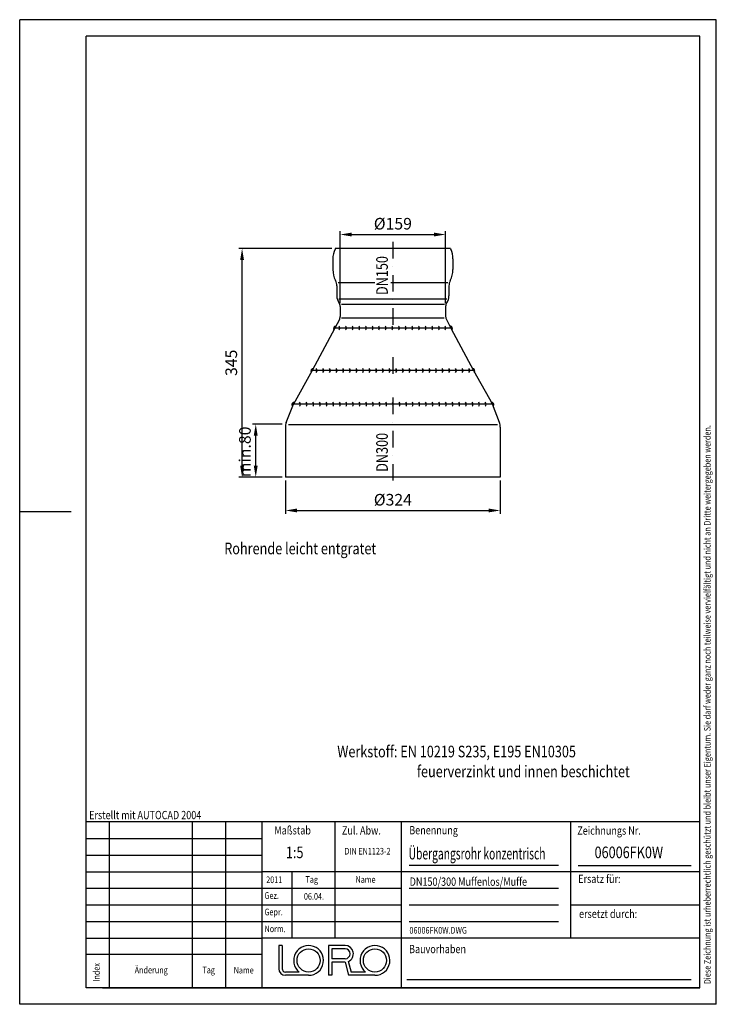
# Model space of a CAD drawing. Extents: x 0 to 1050, y 0 to 1485.
import ezdxf
from ezdxf.enums import TextEntityAlignment as Align

# ---------------------------------------------------------------- set-up
doc = ezdxf.new("R2010")
doc.units = 0
doc.header["$LTSCALE"] = 50
doc.header["$MEASUREMENT"] = 0
doc.linetypes.add('STRICHPUNKT', pattern=[1, 0.5, -0.25, 0, -0.25])
for name, color, linetype in [('BEM', 7, 'Continuous'), ('HILF', 2, 'Continuous'), ('MITTEL', 2, 'STRICHPUNKT'), ('SCHRAFF', 7, 'Continuous'), ('STEMPEL', 3, 'Continuous'), ('TEXT', 7, 'Continuous'), ('VOLL', 1, 'Continuous')]:
    doc.layers.add(name, color=color, linetype=linetype)
doc.styles.add('GREEKS', font='SIMPLEX.shx', dxfattribs={"width": 0.8})
doc.dimstyles.get("Standard").update_dxf_attribs({"dimtxt": 0.18, "dimasz": 0.18, "dimexe": 0.18, "dimexo": 0.0625, "dimgap": 0.09, "dimtad": 0, "dimtih": 1, "dimtoh": 1, "dimdec": 4, "dimzin": 0, "dimdsep": 46, "dimtxsty": 'Standard', "dimcen": 0.09, "dimadec": 0, "dimazin": 0, "dimtfac": 1, "dimtdec": 4, "dimtofl": 0, "dimtmove": 0, "dimatfit": 3, "dimfxl": 0, "dimtolj": 1, "dimtzin": 0, "dimarcsym": 0})

# ---------------------------------------------------------------- blocks, each defined once
blk = doc.blocks.new('LOGO')
for p, q in [((2.6, -4.77), (2.6, -11.77)), ((3.6, -4.77), (2.6, -4.77)), ((3.6, -4.77), (3.6, -11.77)), ((17.6, -4.77), (17.6, -13.77)), ((22.6, -4.77), (17.6, -4.77)), ((22.6, -5.77), (18.6, -5.77)), ((18.6, -5.77), (18.6, -8.77)), ((22.6, -8.77), (18.6, -8.77)), ((22.6, -9.77), (18.6, -9.77)), ((18.6, -9.77), (18.6, -13.77)), ((22.6, -9.77), (23.67, -13.77)), ((23.57, -9.51), (24.44, -12.77)), ((8.77, -12.77), (4.6, -12.77)), ((11.6, -13.77), (4.6, -13.77)), ((18.6, -13.77), (17.6, -13.77)), ((31.6, -13.77), (23.67, -13.77)), ((28.77, -12.77), (24.44, -12.77))]:
    blk.add_line(p, q)
for centre in [(11.6, -9.27), (31.6, -9.27)]:
    blk.add_circle(centre, 3.5)
for centre, radius, start, end in [((11.6, -9.27), 4.5, 270, 231.0576), ((22.6, -7.27), 2.5, 270, 270), ((22.6, -7.27), 2.5, 293.1162, 90), ((22.6, -7.27), 1.5, 270, 90), ((31.6, -9.27), 4.5, 270, 231.0576), ((4.6, -11.77), 2, 180, 270), ((4.6, -11.77), 1, 180, 270)]:
    blk.add_arc(centre, radius, start, end)
blk = doc.blocks.new('*D22')
at = {"layer": 'BEM', "color": 0, "lineweight": -2}
for p, q in [((400.6, 790), (400.6, 739.8)), ((724.4, 790), (724.4, 739.8)), ((418.1, 744.8), (706.9, 744.8))]:
    blk.add_line(p, q, dxfattribs=at)
at = {"layer": 'BEM', "color": 0}
for points in [[(418.1, 747.7), (418.1, 741.9), (400.6, 744.8)], [(706.9, 747.7), (706.9, 741.9), (724.4, 744.8)]]:
    blk.add_solid(points, dxfattribs=at)
at = {"layer": 'DEFPOINTS', "color": 0}
for p in [(400.6, 795), (724.4, 795), (724.4, 744.8)]:
    blk.add_point(p, dxfattribs=at)
at = {"layer": 'BEM', "color": 1, "insert": (562.5, 761), "char_height": 17.5, "attachment_point": 5, "style": 'GREEKS'}
blk.add_mtext('\\A1;%%c324', dxfattribs=at)
blk = doc.blocks.new('*D23')
at = {"layer": 'BEM', "color": 0, "lineweight": -2}
for p, q in [((395.8, 875), (350.8, 875)), ((355.8, 812.5), (355.8, 857.5)), ((395.6, 795), (350.8, 795))]:
    blk.add_line(p, q, dxfattribs=at)
at = {"layer": 'BEM', "color": 0}
for points in [[(352.8, 857.5), (358.7, 857.5), (355.8, 875)], [(352.8, 812.5), (358.7, 812.5), (355.8, 795)]]:
    blk.add_solid(points, dxfattribs=at)
at = {"layer": 'DEFPOINTS', "color": 0}
for p in [(355.8, 875), (400.8, 875), (400.6, 795)]:
    blk.add_point(p, dxfattribs=at)
at = {"layer": 'BEM', "color": 1, "insert": (339.5, 833.2), "char_height": 17.5, "attachment_point": 5, "rotation": 90, "style": 'GREEKS'}
blk.add_mtext('\\A1;min.80', dxfattribs=at)
blk = doc.blocks.new('*X6')
at = {"color": 0}
for p, q in [((425.1, 951.1), (427.2, 951.1)), ((425.1, 951), (427.1, 951)), ((425.1, 950.9), (427.1, 950.9)), ((425.1, 950.8), (427, 950.8)), ((425.1, 950.7), (427, 950.7)), ((425.1, 950.6), (427, 950.6)), ((425.1, 950.5), (426.9, 950.5)), ((425.1, 950.4), (426.9, 950.4)), ((425.2, 951.7), (427.5, 951.7)), ((425.2, 951.6), (427.4, 951.6)), ((425.2, 951.5), (427.3, 951.5)), ((425.2, 951.4), (427.3, 951.4)), ((425.2, 951.3), (427.2, 951.3)), ((425.2, 951.2), (427.2, 951.2)), ((425.3, 952), (427.6, 952)), ((425.3, 951.9), (427.6, 951.9)), ((425.3, 951.8), (427.5, 951.8)), ((425.4, 952.2), (427.7, 952.2)), ((425.4, 952.1), (427.7, 952.1)), ((425.5, 952.4), (427.8, 952.4)), ((425.5, 952.3), (427.8, 952.3)), ((425.6, 952.6), (428, 952.6)), ((425.6, 952.5), (427.9, 952.5)), ((425.7, 952.7), (428, 952.7)), ((425.8, 952.9), (428.1, 952.9)), ((425.8, 952.8), (428.1, 952.8)), ((425.9, 953), (428.2, 953)), ((426, 953.1), (428.2, 953.1)), ((426.1, 953.2), (428.3, 953.2)), ((426.2, 953.3), (428.3, 953.3)), ((426.3, 953.4), (428.4, 953.4)), ((426.4, 953.5), (428.5, 953.5)), ((426.5, 953.6), (428.5, 953.6)), ((426.7, 953.7), (428.6, 953.7)), ((426.8, 953.8), (428.6, 953.8)), ((427, 953.9), (428.7, 953.9)), ((427.2, 954), (428.7, 954)), ((427.4, 954.1), (428.8, 954.1)), ((427.7, 954.2), (428.8, 954.2)), ((428.2, 954.3), (428.9, 954.3)), ((725.6, 954.3), (726.3, 954.3)), ((725.6, 954.2), (726.8, 954.2)), ((725.7, 954.1), (727.1, 954.1)), ((725.8, 954), (727.3, 954)), ((725.8, 953.9), (727.5, 953.9)), ((725.9, 953.8), (727.7, 953.8)), ((725.9, 953.7), (727.8, 953.7)), ((726, 953.6), (728, 953.6)), ((726, 953.5), (728.1, 953.5)), ((726.1, 953.4), (728.2, 953.4)), ((726.1, 953.3), (728.3, 953.3)), ((726.2, 953.2), (728.4, 953.2)), ((726.3, 953.1), (728.5, 953.1)), ((726.3, 953), (728.6, 953)), ((726.4, 952.9), (728.7, 952.9)), ((726.4, 952.8), (728.7, 952.8)), ((726.5, 952.7), (728.8, 952.7)), ((726.5, 952.6), (728.9, 952.6)), ((726.6, 952.5), (728.9, 952.5)), ((726.7, 952.4), (729, 952.4)), ((726.7, 952.3), (729, 952.3)), ((726.8, 952.2), (729.1, 952.2)), ((726.8, 952.1), (729.1, 952.1)), ((726.9, 952), (729.1, 952)), ((726.9, 951.9), (729.2, 951.9)), ((727, 951.8), (729.2, 951.8)), ((727, 951.7), (729.2, 951.7)), ((727.1, 951.6), (729.3, 951.6)), ((727.2, 951.5), (729.3, 951.5)), ((727.2, 951.4), (729.3, 951.4)), ((727.3, 951.3), (729.3, 951.3)), ((727.3, 951.2), (729.3, 951.2)), ((727.3, 951.1), (729.4, 951.1)), ((727.4, 951), (729.4, 951)), ((727.4, 950.9), (729.4, 950.9)), ((727.5, 950.8), (729.4, 950.8)), ((727.5, 950.7), (729.4, 950.7)), ((727.5, 950.6), (729.4, 950.6)), ((727.6, 950.5), (729.4, 950.5)), ((727.6, 950.4), (729.3, 950.4)), ((425.2, 950.3), (426.8, 950.3)), ((425.2, 950.2), (426.8, 950.2)), ((425.2, 950.1), (426.8, 950.1)), ((425.2, 950), (426.7, 950)), ((425.2, 949.9), (426.7, 949.9)), ((425.3, 949.8), (426.7, 949.8)), ((425.3, 949.7), (426.6, 949.7)), ((425.3, 949.6), (426.6, 949.6)), ((425.4, 949.5), (426.5, 949.5)), ((425.4, 949.4), (426.5, 949.4)), ((425.4, 949.3), (426.5, 949.3)), ((425.5, 949.2), (426.4, 949.2)), ((425.5, 949.1), (426.4, 949.1)), ((425.6, 949), (426.3, 949)), ((425.7, 948.9), (426.3, 948.9)), ((425.7, 948.8), (426.3, 948.8)), ((425.8, 948.7), (426.2, 948.7)), ((425.9, 948.6), (426.2, 948.6)), ((425.9, 948.5), (426.2, 948.5)), ((426, 948.4), (426.1, 948.4)), ((727.6, 950.3), (729.3, 950.3)), ((727.7, 950.2), (729.3, 950.2)), ((727.7, 950.1), (729.3, 950.1)), ((727.8, 950), (729.3, 950)), ((727.8, 949.9), (729.3, 949.9)), ((727.8, 949.8), (729.2, 949.8)), ((727.9, 949.7), (729.2, 949.7)), ((727.9, 949.6), (729.2, 949.6)), ((728, 949.5), (729.1, 949.5)), ((728, 949.4), (729.1, 949.4)), ((728, 949.3), (729.1, 949.3)), ((728.1, 949.2), (729, 949.2)), ((728.1, 949.1), (729, 949.1)), ((728.2, 949), (728.9, 949)), ((728.2, 948.9), (728.8, 948.9)), ((728.2, 948.8), (728.8, 948.8)), ((728.3, 948.7), (728.7, 948.7)), ((728.3, 948.6), (728.6, 948.6)), ((728.3, 948.5), (728.6, 948.5)), ((728.4, 948.4), (728.5, 948.4))]:
    blk.add_line(p, q, dxfattribs=at)
blk = doc.blocks.new('*X7')
at = {"color": 0}
for p, q in [((453.5, 1001.4), (455.2, 1001.4)), ((453.5, 1001.3), (455.2, 1001.3)), ((453.5, 1001.2), (455.1, 1001.2)), ((453.6, 1002.2), (455.7, 1002.2)), ((453.6, 1002.1), (455.6, 1002.1)), ((453.6, 1002), (455.6, 1002)), ((453.6, 1001.9), (455.5, 1001.9)), ((453.6, 1001.8), (455.4, 1001.8)), ((453.6, 1001.7), (455.4, 1001.7)), ((453.6, 1001.6), (455.3, 1001.6)), ((453.6, 1001.5), (455.3, 1001.5)), ((453.6, 1001.1), (455.1, 1001.1)), ((453.6, 1001), (455, 1001)), ((453.6, 1000.9), (454.9, 1000.9)), ((453.6, 1000.8), (454.9, 1000.8)), ((453.6, 1000.7), (454.8, 1000.7)), ((453.6, 1000.6), (454.8, 1000.6)), ((453.6, 1000.5), (454.7, 1000.5)), ((453.7, 1002.5), (455.8, 1002.5)), ((453.7, 1002.4), (455.8, 1002.4)), ((453.7, 1002.3), (455.7, 1002.3)), ((453.7, 1000.4), (454.7, 1000.4)), ((453.7, 1000.3), (454.6, 1000.3)), ((453.7, 1000.2), (454.6, 1000.2)), ((453.7, 1000.1), (454.5, 1000.1)), ((453.8, 1002.8), (456, 1002.8)), ((453.8, 1002.7), (455.9, 1002.7)), ((453.8, 1002.6), (455.9, 1002.6)), ((453.8, 1000), (454.4, 1000)), ((453.8, 999.9), (454.4, 999.9)), ((453.8, 999.8), (454.3, 999.8)), ((453.9, 1003), (456.1, 1003)), ((453.9, 1002.9), (456, 1002.9)), ((453.9, 999.7), (454.3, 999.7)), ((453.9, 999.6), (454.2, 999.6)), ((454, 1003.2), (456.2, 1003.2)), ((454, 1003.1), (456.2, 1003.1)), ((454, 999.5), (454.2, 999.5)), ((454, 999.4), (454.1, 999.4)), ((454.1, 1003.4), (456.3, 1003.4)), ((454.1, 1003.3), (456.3, 1003.3)), ((454.2, 1003.6), (456.4, 1003.6)), ((454.2, 1003.5), (456.4, 1003.5)), ((454.3, 1003.7), (456.5, 1003.7)), ((454.4, 1003.8), (456.5, 1003.8)), ((454.5, 1003.9), (456.6, 1003.9)), ((454.6, 1004), (456.6, 1004)), ((454.7, 1004.2), (456.7, 1004.2)), ((454.7, 1004.1), (456.7, 1004.1)), ((454.9, 1004.3), (456.8, 1004.3)), ((455, 1004.4), (456.8, 1004.4)), ((455.1, 1004.5), (456.9, 1004.5)), ((455.2, 1004.6), (457, 1004.6)), ((455.4, 1004.7), (457, 1004.7)), ((455.5, 1004.8), (457.1, 1004.8)), ((455.7, 1004.9), (457.1, 1004.9)), ((455.9, 1005), (457.2, 1005)), ((456.1, 1005.1), (457.2, 1005.1)), ((456.4, 1005.2), (457.3, 1005.2)), ((456.9, 1005.3), (457.3, 1005.3)), ((697.2, 1005.3), (697.6, 1005.3)), ((697.2, 1005.2), (698, 1005.2)), ((697.3, 1005.1), (698.3, 1005.1)), ((697.3, 1005), (698.6, 1005)), ((697.4, 1004.9), (698.8, 1004.9)), ((697.4, 1004.8), (699, 1004.8)), ((697.5, 1004.7), (699.1, 1004.7)), ((697.5, 1004.6), (699.3, 1004.6)), ((697.6, 1004.5), (699.4, 1004.5)), ((697.6, 1004.4), (699.5, 1004.4)), ((697.7, 1004.3), (699.6, 1004.3)), ((697.8, 1004.2), (699.7, 1004.2)), ((697.8, 1004.1), (699.8, 1004.1)), ((697.9, 1004), (699.9, 1004)), ((697.9, 1003.9), (700, 1003.9)), ((698, 1003.8), (700.1, 1003.8)), ((698, 1003.7), (700.2, 1003.7)), ((698.1, 1003.6), (700.2, 1003.6)), ((698.1, 1003.5), (700.3, 1003.5)), ((698.2, 1003.4), (700.4, 1003.4)), ((698.2, 1003.3), (700.4, 1003.3)), ((698.3, 1003.2), (700.5, 1003.2)), ((698.3, 1003.1), (700.5, 1003.1)), ((698.4, 1003), (700.6, 1003)), ((698.4, 1002.9), (700.6, 1002.9)), ((698.5, 1002.8), (700.7, 1002.8)), ((698.6, 1002.7), (700.7, 1002.7)), ((698.6, 1002.6), (700.7, 1002.6)), ((698.7, 1002.5), (700.8, 1002.5)), ((698.7, 1002.4), (700.8, 1002.4)), ((698.8, 1002.3), (700.8, 1002.3)), ((698.8, 1002.2), (700.9, 1002.2)), ((698.9, 1002.1), (700.9, 1002.1)), ((698.9, 1002), (700.9, 1002)), ((699, 1001.9), (700.9, 1001.9)), ((699, 1001.8), (700.9, 1001.8)), ((699.1, 1001.7), (700.9, 1001.7)), ((699.2, 1001.6), (700.9, 1001.6)), ((699.2, 1001.5), (700.9, 1001.5)), ((699.3, 1001.4), (700.9, 1001.4)), ((699.3, 1001.3), (700.9, 1001.3)), ((699.4, 1001.2), (700.9, 1001.2)), ((699.4, 1001.1), (700.9, 1001.1)), ((699.5, 1001), (700.9, 1001)), ((699.5, 1000.9), (700.9, 1000.9)), ((699.6, 1000.8), (700.9, 1000.8)), ((699.7, 1000.7), (700.9, 1000.7)), ((699.7, 1000.6), (700.9, 1000.6)), ((699.8, 1000.5), (700.9, 1000.5)), ((699.8, 1000.4), (700.8, 1000.4)), ((699.9, 1000.3), (700.8, 1000.3)), ((699.9, 1000.2), (700.8, 1000.2)), ((700, 1000.1), (700.8, 1000.1)), ((700.1, 1000), (700.7, 1000)), ((700.1, 999.9), (700.7, 999.9)), ((700.2, 999.8), (700.6, 999.8)), ((700.2, 999.7), (700.6, 999.7)), ((700.3, 999.6), (700.6, 999.6)), ((700.3, 999.5), (700.5, 999.5)), ((700.4, 999.4), (700.5, 999.4))]:
    blk.add_line(p, q, dxfattribs=at)
blk = doc.blocks.new('*X8')
at = {"color": 0}
for p, q in [((490.5, 1069.2), (491.3, 1069.2)), ((491, 1069.3), (491.3, 1069.3)), ((487.6, 1066.2), (489.7, 1066.2)), ((487.6, 1066.1), (489.6, 1066.1)), ((487.6, 1066), (489.6, 1066)), ((487.6, 1065.9), (489.5, 1065.9)), ((487.6, 1065.8), (489.5, 1065.8)), ((487.6, 1065.7), (489.4, 1065.7)), ((487.6, 1065.6), (489.4, 1065.6)), ((487.6, 1065.5), (489.3, 1065.5)), ((487.6, 1065.4), (489.3, 1065.4)), ((487.6, 1065.3), (489.2, 1065.3)), ((487.6, 1065.2), (489.1, 1065.2)), ((487.6, 1065.1), (489.1, 1065.1)), ((487.6, 1065), (489, 1065)), ((487.6, 1064.9), (489, 1064.9)), ((487.6, 1064.8), (488.9, 1064.8)), ((487.6, 1064.7), (488.9, 1064.7)), ((487.6, 1064.6), (488.8, 1064.6)), ((487.7, 1066.5), (489.8, 1066.5)), ((487.7, 1066.4), (489.8, 1066.4)), ((487.7, 1066.3), (489.7, 1066.3)), ((487.7, 1064.5), (488.8, 1064.5)), ((487.7, 1064.4), (488.7, 1064.4)), ((487.7, 1064.3), (488.7, 1064.3)), ((487.8, 1066.8), (490, 1066.8)), ((487.8, 1066.7), (489.9, 1066.7)), ((487.8, 1066.6), (489.9, 1066.6)), ((487.8, 1064.2), (488.6, 1064.2)), ((487.8, 1064.1), (488.6, 1064.1)), ((487.8, 1064), (488.5, 1064)), ((487.9, 1067.1), (490.2, 1067.1)), ((487.9, 1067), (490.1, 1067)), ((487.9, 1066.9), (490, 1066.9)), ((487.9, 1063.9), (488.5, 1063.9)), ((487.9, 1063.8), (488.4, 1063.8)), ((488, 1067.2), (490.2, 1067.2)), ((488, 1063.7), (488.3, 1063.7)), ((488, 1063.6), (488.3, 1063.6)), ((488.1, 1067.4), (490.3, 1067.4)), ((488.1, 1067.3), (490.3, 1067.3)), ((488.1, 1063.5), (488.2, 1063.5)), ((488.1, 1063.4), (488.2, 1063.4)), ((488.2, 1067.6), (490.4, 1067.6)), ((488.2, 1067.5), (490.4, 1067.5)), ((488.3, 1067.7), (490.5, 1067.7)), ((488.4, 1067.8), (490.5, 1067.8)), ((488.5, 1068), (490.6, 1068)), ((488.5, 1067.9), (490.6, 1067.9)), ((488.6, 1068.1), (490.7, 1068.1)), ((488.7, 1068.2), (490.7, 1068.2)), ((488.8, 1068.3), (490.8, 1068.3)), ((488.9, 1068.4), (490.8, 1068.4)), ((489.1, 1068.5), (490.9, 1068.5)), ((489.2, 1068.6), (491, 1068.6)), ((489.4, 1068.7), (491, 1068.7)), ((489.5, 1068.8), (491.1, 1068.8)), ((489.7, 1068.9), (491.1, 1068.9)), ((489.9, 1069), (491.2, 1069)), ((490.2, 1069.1), (491.2, 1069.1))]:
    blk.add_line(p, q, dxfattribs=at)
blk = doc.blocks.new('*D19')
at = {"layer": 'BEM', "color": 0, "lineweight": -2}
for p, q in [((470.7, 1140), (330.2, 1140)), ((335.2, 812.5), (335.2, 1122.5)), ((395.6, 795), (330.2, 795))]:
    blk.add_line(p, q, dxfattribs=at)
at = {"layer": 'BEM', "color": 0}
for points in [[(332.3, 1122.5), (338.1, 1122.5), (335.2, 1140)], [(332.3, 812.5), (338.1, 812.5), (335.2, 795)]]:
    blk.add_solid(points, dxfattribs=at)
at = {"layer": 'DEFPOINTS', "color": 0}
for p in [(335.2, 1140), (475.7, 1140), (400.6, 795)]:
    blk.add_point(p, dxfattribs=at)
at = {"layer": 'BEM', "color": 1, "insert": (318.9, 967.5), "char_height": 17.5, "attachment_point": 5, "rotation": 90, "style": 'GREEKS'}
blk.add_mtext('\\A1;345', dxfattribs=at)
blk = doc.blocks.new('*D12')
at = {"layer": 'BEM', "color": 0, "lineweight": -2}
for p, q in [((483, 1057.5), (483, 1166)), ((500.5, 1161), (624.5, 1161)), ((642, 1057.5), (642, 1166))]:
    blk.add_line(p, q, dxfattribs=at)
at = {"layer": 'BEM', "color": 0}
for points in [[(500.5, 1163.9), (500.5, 1158.1), (483, 1161)], [(624.5, 1163.9), (624.5, 1158.1), (642, 1161)]]:
    blk.add_solid(points, dxfattribs=at)
at = {"layer": 'DEFPOINTS', "color": 0}
for p in [(642, 1161), (483, 1052.5), (642, 1052.5)]:
    blk.add_point(p, dxfattribs=at)
at = {"layer": 'BEM', "color": 1, "insert": (562.5, 1177.3), "char_height": 17.5, "attachment_point": 5, "style": 'GREEKS'}
blk.add_mtext('\\A1;%%c159', dxfattribs=at)

msp = doc.modelspace()

# ---------------------------------------------------------------- linework, layer by layer
at = {"layer": 'HILF'}
for p, q in [((1050, 1485), (0, 1485)), ((0, 0), (0, 1485)), ((1050, 0), (1050, 1485)), ((720.008, 874.101), (404.992, 874.101)), ((77.719, 742.5), (0, 742.5)), ((100, 250), (365, 250)), ((100, 225), (365, 225)), ((586.934, 210.094), (812.088, 210.094)), ((841.81, 209.45), (1012.147, 209.45)), ((100, 200), (365, 200)), ((100, 175), (365, 175)), ((365, 175), (575, 175)), ((586.934, 175), (812.088, 175)), ((100, 150), (365, 150)), ((365, 150), (575, 150)), ((586.934, 150), (812.088, 150)), ((100, 125), (365, 125)), ((365, 125), (575, 125)), ((586.934, 125), (812.088, 125)), ((100, 100), (365, 100)), ((583.727, 37.235), (1012.147, 37.235)), ((1050, 0), (0, 0))]:
    msp.add_line(p, q, dxfattribs=at)
at = {"layer": 'HILF', "linetype": 'Continuous'}
for p, q in [((479.896, 1088.432), (535.129, 1088.432)), ((559.299, 1088.432), (645.104, 1088.432)), ((481.208, 1063.803), (643.792, 1063.803)), ((484.929, 1056.2), (640.071, 1056.2)), ((639.753, 1034.993), (485.247, 1034.993))]:
    msp.add_line(p, q, dxfattribs=at)
at = {"layer": 'MITTEL'}
for p, q in [((562.5, 1149.993), (562.5, 1013.223)), ((562.5, 975.858), (562.5, 948.713)), ((562.5, 915.056), (562.5, 784.993))]:
    msp.add_line(p, q, dxfattribs=at)
at = {"layer": 'SCHRAFF'}
for centre, radius, start, end in [((476.751, 1019.063), 3.933, 92.197568, 211.750431), ((478.253, 1019.993), 4.133, 313.461383, 46.538617), ((488.253, 1019.993), 4.133, 313.461383, 46.538617), ((498.253, 1019.993), 4.133, 313.461383, 46.538617), ((508.253, 1019.993), 4.133, 313.461383, 46.538617), ((518.253, 1019.993), 4.133, 313.461383, 46.538617), ((528.253, 1019.993), 4.133, 313.461383, 46.538617), ((538.253, 1019.993), 4.133, 313.461383, 46.538617), ((548.253, 1019.993), 4.133, 313.461383, 46.538617), ((558.253, 1019.993), 4.133, 313.461383, 46.538617), ((568.253, 1019.993), 4.133, 313.461383, 46.538617), ((578.253, 1019.993), 4.133, 313.461383, 46.538617), ((588.253, 1019.993), 4.133, 313.461383, 46.538617), ((598.253, 1019.993), 4.133, 313.461383, 46.538617), ((608.253, 1019.993), 4.133, 313.461383, 46.538617), ((618.253, 1019.993), 4.133, 313.461383, 46.538617), ((628.253, 1019.993), 4.133, 313.461383, 46.538617), ((638.253, 1019.993), 4.133, 313.461383, 46.538617), ((648.249, 1019.063), 3.933, 328.249569, 87.802432), ((442.839, 954.983), 4.04, 93.305799, 209.514871), ((444.158, 955.993), 4.133, 313.461383, 46.538617), ((454.158, 955.993), 4.133, 313.461383, 46.538617), ((464.158, 955.993), 4.133, 313.461383, 46.538617), ((474.158, 955.993), 4.133, 313.461383, 46.538617), ((484.158, 955.993), 4.133, 313.461383, 46.538617), ((494.158, 955.993), 4.133, 313.461383, 46.538617), ((504.158, 955.993), 4.133, 313.461383, 46.538617), ((514.158, 955.993), 4.133, 313.461383, 46.538617), ((524.158, 955.993), 4.133, 313.461383, 46.538617), ((534.158, 955.993), 4.133, 313.461383, 46.538617), ((544.158, 955.993), 4.133, 313.461383, 46.538617), ((554.158, 955.993), 4.133, 313.461383, 46.538617), ((564.158, 955.993), 4.133, 313.461383, 46.538617), ((574.158, 955.993), 4.133, 313.461383, 46.538617), ((584.158, 955.993), 4.133, 313.461383, 46.538617), ((594.158, 955.993), 4.133, 313.461383, 46.538617), ((604.158, 955.993), 4.133, 313.461383, 46.538617), ((614.158, 955.993), 4.133, 313.461383, 46.538617), ((624.158, 955.993), 4.133, 313.461383, 46.538617), ((634.158, 955.993), 4.133, 313.461383, 46.538617), ((644.158, 955.993), 4.133, 313.461383, 46.538617), ((654.158, 955.993), 4.133, 313.461383, 46.538617), ((664.158, 955.993), 4.133, 313.461383, 46.538617), ((674.158, 955.993), 4.133, 313.461383, 46.538617), ((682.161, 954.983), 4.04, 330.485129, 86.694201), ((413.951, 904.429), 3.571, 86.379133, 223.008866), ((419.008, 904.993), 4.133, 313.461383, 46.538617), ((429.008, 904.993), 4.133, 313.461383, 46.538617), ((439.008, 904.993), 4.133, 313.461383, 46.538617), ((449.008, 904.993), 4.133, 313.461383, 46.538617), ((459.008, 904.993), 4.133, 313.461383, 46.538617), ((469.008, 904.993), 4.133, 313.461383, 46.538617), ((479.008, 904.993), 4.133, 313.461383, 46.538617), ((489.008, 904.993), 4.133, 313.461383, 46.538617), ((499.008, 904.993), 4.133, 313.461383, 46.538617), ((509.008, 904.993), 4.133, 313.461383, 46.538617), ((519.008, 904.993), 4.133, 313.461383, 46.538617), ((529.008, 904.993), 4.133, 313.461383, 46.538617), ((539.008, 904.993), 4.133, 313.461383, 46.538617), ((549.008, 904.993), 4.133, 313.461383, 46.538617), ((559.008, 904.993), 4.133, 313.461383, 46.538617), ((569.008, 904.993), 4.133, 313.461383, 46.538617), ((579.008, 904.993), 4.133, 313.461383, 46.538617), ((589.008, 904.993), 4.133, 313.461383, 46.538617), ((599.008, 904.993), 4.133, 313.461383, 46.538617), ((609.008, 904.993), 4.133, 313.461383, 46.538617), ((619.008, 904.993), 4.133, 313.461383, 46.538617), ((629.008, 904.993), 4.133, 313.461383, 46.538617), ((639.008, 904.993), 4.133, 313.461383, 46.538617), ((649.008, 904.993), 4.133, 313.461383, 46.538617), ((659.008, 904.993), 4.133, 313.461383, 46.538617), ((669.008, 904.993), 4.133, 313.461383, 46.538617), ((679.008, 904.993), 4.133, 313.461383, 46.538617), ((689.008, 904.993), 4.133, 313.461383, 46.538617), ((699.008, 904.993), 4.133, 313.461383, 46.538617), ((711.049, 904.429), 3.571, 316.991134, 93.620867)]:
    msp.add_arc(centre, radius, start, end, dxfattribs=at)
at = {"layer": 'STEMPEL'}
for p, q in [((1025, 1460), (100, 1460)), ((100, 25), (100, 1460)), ((1025, 25), (1025, 1460)), ((481.824, 1032.787), (475, 1019.993)), ((643.176, 1032.787), (650, 1019.993)), ((475, 1019.993), (441, 955.993)), ((650, 1019.993), (684, 955.993)), ((441, 955.993), (412.5, 904.993)), ((684, 955.993), (441, 955.993)), ((684, 955.993), (712.5, 904.993)), ((401.897, 877.583), (412.5, 904.993)), ((712.5, 904.993), (412.5, 904.993)), ((723.103, 877.583), (712.5, 904.993)), ((400.55, 870.367), (400.55, 794.993)), ((724.45, 870.367), (724.45, 794.993)), ((724.45, 794.993), (400.55, 794.993)), ((1025, 275), (100, 275)), ((365, 275), (365, 25)), ((575, 275), (575, 25)), ((830, 275), (830, 100)), ((1025, 200), (365, 200)), ((1025, 100), (365, 100)), ((365, 75), (100, 75)), ((1025, 25), (100, 25)), ((125, 25), (1025, 25))]:
    msp.add_line(p, q, dxfattribs=at)
at = {"layer": 'STEMPEL', "linetype": 'Continuous'}
for p, q in [((475.742, 1139.993), (475.279, 1139.002)), ((649.258, 1139.993), (475.742, 1139.993)), ((649.258, 1139.993), (649.721, 1139.002)), ((472, 1124.21), (472, 1108.046)), ((653, 1124.21), (653, 1108.046)), ((478, 1083.493), (478, 1068.434)), ((647, 1083.493), (647, 1068.434)), ((483, 1052.465), (483, 1037.493)), ((642, 1052.465), (642, 1037.493)), ((650, 1019.993), (475, 1019.993))]:
    msp.add_line(p, q, dxfattribs=at)
for centre, radius, start, end in [((507, 1124.21), 35, 155, 180), ((618, 1124.21), 35, 0, 25), ((507, 1107.988), 35, 179.905699, 207.527184), ((618, 1107.988), 35, 332.472816, 0.094301), ((460, 1083.493), 18, 0, 27.527184), ((665, 1083.493), 18, 152.472816, 180), ((496, 1068.434), 18, 180, 214.771944), ((473, 1052.465), 10, 0, 34.771944), ((652, 1052.465), 10, 145.228056, 180), ((629, 1068.434), 18, 325.228056, 0)]:
    msp.add_arc(centre, radius, start, end, dxfattribs=at)
at = {"layer": 'STEMPEL'}
for centre, radius, start, end in [((473, 1037.493), 10, 331.927513, 0), ((652, 1037.493), 10, 180, 208.072487), ((420.55, 870.367), 20, 158.852114, 180), ((704.45, 870.367), 20, 0, 21.147886)]:
    msp.add_arc(centre, radius, start, end, dxfattribs=at)
at = {"layer": 'VOLL'}
for p, q in [((135, 275), (135, 25)), ((260, 275), (260, 25)), ((310, 275), (310, 25)), ((475, 275), (475, 100)), ((410, 200), (410, 100)), ((830, 150), (1025, 150))]:
    msp.add_line(p, q, dxfattribs=at)

# ---------------------------------------------------------------- block references
at = {"layer": 'SCHRAFF'}
for name in ['*X8', '*X7', '*X6']:
    msp.add_blockref(name, (-14.747, -46.342), dxfattribs=at)
at = {"layer": 'SCHRAFF', "xscale": -1}
msp.add_blockref('*X8', (1139.747, -46.342), dxfattribs=at)
at = {"layer": 'STEMPEL', "xscale": 5, "yscale": 5, "zscale": 5}
msp.add_blockref('LOGO', (377.489, 112.553), dxfattribs=at)

# ---------------------------------------------------------------- texts
at = {"layer": 'BEM', "style": 'GREEKS', "width": 0.8}
msp.add_text('Diese Zeichnung ist urheberrechtlich geschützt und bleibt unser Eigentum. Sie darf weder ganz noch teilweise vervielfältigt und nicht an Dritte weitergegeben werden.', height=10, rotation=90, dxfattribs=at).set_placement((1041.453, 30.37))
at = {"layer": 'TEXT', "color": 1, "style": 'GREEKS', "width": 0.8}
for s, p in [('DN150', (554.913, 1069.766)), ('DN300', (554.913, 803.085))]:
    msp.add_text(s, height=17.5, rotation=90, dxfattribs=at).set_placement(p)
at = {"layer": 'TEXT', "color": 1, "style": 'GREEKS'}
for s, width, p in [('Rohrende leicht entgratet', 0.8, (308.318, 678.714)), ('Werkstoff: EN 10219 S235, E195 EN10305', 0.8, (478.667, 372.496)), ('feuerverzinkt und innen beschichtet', 0.8, (598.667, 342.496)), ('1:5', 0.8, (401.252, 220.373)), ('Übergangsrohr konzentrisch', 0.65, (586.206, 218.544))]:
    msp.add_text(s, height=17.5, dxfattribs=dict(at, width=width)).set_placement(p)
at = {"layer": 'TEXT', "style": 'GREEKS', "width": 0.8}
for s, height, p in [('Erstellt mit AUTOCAD 2004', 12.5, (104.638, 279.18)), ('Maßstab', 12.5, (383.791, 256.155)), ('Zul. Abw.', 12.5, (485.715, 256.046)), ('Benennung', 12.5, (587.195, 256.372)), ('Zeichnungs Nr.', 12.5, (840.447, 255.783)), ('Tag', 10, (430.828, 183.297)), ('Name', 10, (506.157, 183.274)), ('Ersatz für:', 12.5, (841.81, 182.953)), ('2011', 10, (371.555, 182.851)), ('DN150/300 Muffenlos/Muffe', 12.5, (587.824, 178.758)), ('Gez.', 10, (368.959, 159.075)), ('Gepr.', 10, (368.879, 134.223)), ('ersetzt durch:', 12.5, (843.1, 130.185)), ('Norm.', 10, (369.002, 108.824)), ('06006FK0W.DWG', 10, (587.459, 106.574)), ('Bauvorhaben', 12.5, (586.856, 77.114))]:
    msp.add_text(s, height=height, dxfattribs=at).set_placement(p)
at = {"layer": 'TEXT', "color": 1, "style": 'GREEKS', "width": 0.8}
msp.add_text('06006FK0W', height=17.5, dxfattribs=at).set_placement((918.119, 220.373), align=Align.CENTER)
at = {"layer": 'TEXT', "style": 'GREEKS', "width": 0.8}
for s, p in [('DIN EN1123-2', (524.197, 225.934)), ('06.04.', (443.521, 157.769)), ('Änderung', (198.246, 46.685)), ('Tag', (284.799, 46.679)), ('Name', (337.655, 46.483))]:
    msp.add_text(s, height=10, dxfattribs=at).set_placement(p, align=Align.CENTER)
msp.add_text('Index', height=10, rotation=90, dxfattribs=at).set_placement((120.666, 34.137))

# ---------------------------------------------------------------- dimensions: what is measured, and where the dimension line sits
at = {"layer": 'BEM'}
for base, p1, p2, text, picture, middle in [((642, 1161.027), (483, 1052.465), (642, 1052.465), '%%c<>', '*D12', (562.5, 1177.277)), ((724.45, 744.796), (400.55, 794.993), (724.45, 794.993), '%%c324', '*D22', (562.5, 761.046))]:
    dim = msp.add_linear_dim(base=base, p1=p1, p2=p2, text=text, dimstyle='Standard', override={"dimscale": 5, "dimtxt": 3.5, "dimasz": 3.5, "dimexe": 1, "dimexo": 1, "dimgap": 1.5, "dimtad": 1, "dimtih": 0, "dimtoh": 0, "dimdec": 2, "dimzin": 8, "dimtxsty": 'GREEKS', "dimcen": 1.5, "dimclrt": 1, "dimadec": 2, "dimazin": 2, "dimtp": 2, "dimtm": 2, "dimtfac": 0.5, "dimtdec": 2, "dimtofl": 1, "dimtzin": 8}, dxfattribs=at)
    dim.commit()
    dim.dimension.update_dxf_attribs({"geometry": picture, "text_midpoint": middle})
dim = msp.add_linear_dim(base=(335.177, 1139.993), p1=(400.55, 794.993), p2=(475.742, 1139.993), angle=90, dimstyle='Standard', override={"dimscale": 5, "dimtxt": 3.5, "dimasz": 3.5, "dimexe": 1, "dimexo": 1, "dimgap": 1.5, "dimtad": 1, "dimtih": 0, "dimtoh": 0, "dimdec": 2, "dimzin": 8, "dimtxsty": 'GREEKS', "dimcen": 1.5, "dimclrt": 1, "dimadec": 2, "dimazin": 2, "dimtp": 2, "dimtm": 2, "dimtfac": 0.5, "dimtdec": 2, "dimtofl": 1, "dimtzin": 8}, dxfattribs=at)
dim.commit()
dim.dimension.update_dxf_attribs({"geometry": '*D19', "text_midpoint": (318.927, 967.493)})
dim = msp.add_linear_dim(base=(355.753, 874.993), p1=(400.55, 794.993), p2=(400.827, 874.993), angle=90, text='min.80', dimstyle='Standard', override={"dimscale": 5, "dimtxt": 3.5, "dimasz": 3.5, "dimexe": 1, "dimexo": 1, "dimgap": 1.5, "dimtad": 1, "dimtih": 0, "dimtoh": 0, "dimdec": 2, "dimzin": 8, "dimtxsty": 'GREEKS', "dimcen": 1.5, "dimclrt": 1, "dimadec": 2, "dimazin": 2, "dimtp": 2, "dimtm": 2, "dimtfac": 0.5, "dimtdec": 2, "dimtofl": 1, "dimtzin": 8}, dxfattribs=at)
dim.commit()
dim.dimension.update_dxf_attribs({"geometry": '*D23', "text_midpoint": (355.753, 833.179), "dimtype": 160})

doc.saveas('drawing.dxf')
